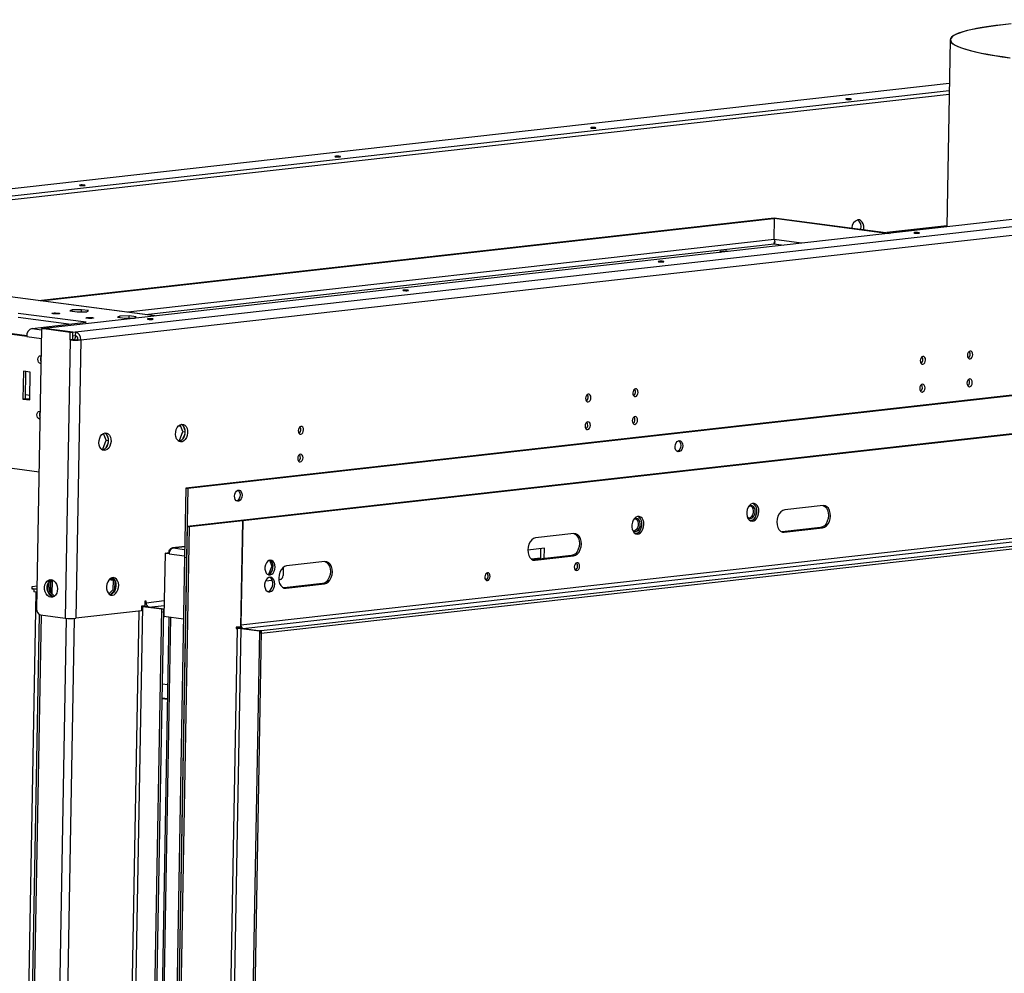
# Model space of a CAD drawing. Units: millimetres. Extents: x 2 to 4622, y 5 to 6539.
# Drawn here: x 2370 to 2897, y 1027 to 1538 of the extents above; entities that cross this region are included whole.
import ezdxf

# ---------------------------------------------------------------- set-up
doc = ezdxf.new("R2010")
doc.units = ezdxf.units.MM
doc.header["$LTSCALE"] = 22

msp = doc.modelspace()

# ---------------------------------------------------------------- linework, layer by layer
at = {"color": 7, "linetype": 'Continuous', "lineweight": 25}
for p, q in [((3852.975, 1538.251), (2383.331, 1372.914)), ((2399.946, 1371.04), (3866.992, 1536.084)), ((2402.793, 1366.686), (3869.838, 1531.73)), ((2868.319, 1527.464), (2866.535, 1427.275)), ((2867.904, 1504.14), (2152.013, 1423.602)), ((2167.589, 1421.547), (2867.836, 1500.326)), ((2175.694, 1420.478), (2867.801, 1498.341)), ((3929.181, 1452.696), (2459.058, 1287.305)), ((3930.275, 1452.552), (2460.152, 1287.161)), ((2380.273, 1387.832), (2774.231, 1432.153)), ((2381.367, 1387.688), (2775.325, 1432.008)), ((2774.169, 1420.471), (2774.372, 1431.883)), ((2774.231, 1432.153), (2775.325, 1432.008)), ((2774.372, 1431.883), (2775.398, 1431.999)), ((2774.372, 1431.883), (2835.65, 1423.801)), ((2775.325, 1431.99), (2775.325, 1432.008)), ((2775.398, 1431.999), (2836.676, 1423.916)), ((3901.185, 1428.857), (2488.513, 1269.93)), ((3902.279, 1428.713), (2489.607, 1269.785)), ((2866.545, 1427.819), (2834.456, 1424.209)), ((2442.719, 1379.595), (2235.59, 1406.916)), ((2398.203, 1382.812), (2397.007, 1382.209)), ((2397.007, 1382.209), (2400.839, 1381.704)), ((2398.189, 1382.053), (2398.203, 1382.812)), ((2403.231, 1382.909), (2398.203, 1382.812)), ((2400.839, 1381.704), (2405.867, 1381.801)), ((2403.21, 1381.75), (2403.231, 1382.909)), ((2407.063, 1382.404), (2403.231, 1382.909)), ((2405.867, 1381.801), (2407.063, 1382.404)), ((2369.298, 1378.96), (2397.66, 1375.219)), ((2405.8, 1376.135), (2369.334, 1380.945)), ((2376.733, 1372.865), (2405.8, 1376.135)), ((2423.729, 1379.445), (2422.533, 1378.842)), ((2422.533, 1378.842), (2426.365, 1378.337)), ((2423.716, 1378.686), (2423.729, 1379.445)), ((2428.757, 1379.542), (2423.729, 1379.445)), ((2426.365, 1378.337), (2431.393, 1378.434)), ((2428.737, 1378.383), (2428.757, 1379.542)), ((2432.589, 1379.037), (2428.757, 1379.542)), ((2431.393, 1378.434), (2432.589, 1379.037)), ((2373.926, 1368.587), (2337.46, 1373.397)), ((2373.942, 1368.92), (2338.828, 1373.551)), ((2381.895, 1372.752), (2379.222, 1222.654)), ((2381.895, 1372.752), (2383.262, 1372.906)), ((2397.21, 1370.732), (2381.895, 1372.752)), ((2398.578, 1370.886), (2383.262, 1372.906)), ((2398.647, 1370.894), (2383.331, 1372.914)), ((2383.331, 1372.897), (2383.331, 1372.914)), ((2397.21, 1370.732), (2398.578, 1370.886)), ((2398.508, 1366.917), (2398.578, 1370.886)), ((2398.611, 1368.909), (2398.647, 1370.894)), ((2398.647, 1370.894), (2399.946, 1371.04)), ((2399.946, 1371.04), (2399.911, 1369.055)), ((3901.283, 1372.762), (2488.61, 1213.835)), ((2489.678, 1212.202), (3902.351, 1371.129)), ((2397.14, 1366.763), (2394.485, 1217.657)), ((2397.14, 1366.763), (2397.21, 1370.732)), ((2398.508, 1366.917), (2397.14, 1366.763)), ((2398.611, 1368.909), (2398.543, 1368.918)), ((2398.611, 1368.909), (2399.911, 1369.055)), ((2402.793, 1366.686), (2400.138, 1217.58)), ((2401.334, 1366.878), (2402.793, 1366.686)), ((3912.17, 1368.342), (2499.497, 1209.415)), ((3912.197, 1369.831), (2499.524, 1210.903)), ((2372.132, 1349.925), (2371.867, 1335.039)), ((2375.779, 1349.444), (2372.132, 1349.925)), ((2373.235, 1335.193), (2373.494, 1349.745)), ((2375.514, 1334.558), (2375.779, 1349.444)), ((2083.597, 1335.263), (2380.53, 1296.097)), ((2373.235, 1335.193), (2371.867, 1335.039)), ((2371.867, 1335.039), (2375.514, 1334.558)), ((2375.519, 1334.891), (2373.235, 1335.193)), ((2381.085, 1327.268), (2380.756, 1327.312)), ((2455.236, 1320.648), (2456.374, 1320.498)), ((2457.527, 1317.599), (2456.071, 1321.258)), ((2457.682, 1320.683), (2458.573, 1318.444)), ((2414.614, 1308.265), (2416.491, 1312.982)), ((2416.491, 1312.982), (2415.035, 1316.642)), ((2416.491, 1312.982), (2417.606, 1312.835)), ((2416.646, 1316.066), (2417.537, 1313.827)), ((2454.862, 1312.793), (2455.65, 1312.882)), ((2455.65, 1312.882), (2457.527, 1317.599)), ((2455.65, 1312.882), (2456.528, 1312.766)), ((2457.527, 1317.599), (2458.642, 1317.452)), ((2458.535, 1316.272), (2457.56, 1313.823)), ((2413.826, 1308.176), (2414.614, 1308.265)), ((2415.209, 1307.975), (2414.211, 1307.863)), ((2414.614, 1308.265), (2415.491, 1308.149)), ((2417.499, 1311.656), (2416.524, 1309.207)), ((2456.245, 1312.592), (2455.247, 1312.48)), ((2459.058, 1287.305), (2458.399, 1250.298)), ((2459.058, 1287.305), (2460.152, 1287.161)), ((2460.152, 1287.161), (2459.493, 1250.153)), ((2800.32, 1277.945), (2779.802, 1275.636)), ((2459.787, 1266.693), (2446.932, 544.734)), ((2460.881, 1266.549), (2448.026, 544.59)), ((2488.513, 1269.925), (2459.787, 1266.693)), ((2459.787, 1266.693), (2460.881, 1266.549)), ((2489.607, 1269.78), (2460.881, 1266.549)), ((2488.513, 1269.93), (2489.607, 1269.785)), ((2488.513, 1269.93), (2488.513, 1269.925)), ((2488.513, 1269.925), (2489.607, 1269.78)), ((2488.597, 1213.091), (2489.607, 1269.78)), ((2489.607, 1269.785), (2488.61, 1213.835)), ((2799.014, 1266.18), (2778.496, 1263.872)), ((2779.59, 1263.728), (2800.108, 1266.036)), ((2800.108, 1266.036), (2799.014, 1266.18)), ((2666.952, 1262.941), (2646.434, 1260.632)), ((2778.496, 1263.872), (2778.372, 1263.861)), ((2779.59, 1263.728), (2778.496, 1263.872)), ((2458.502, 1256.092), (2451.907, 1255.35)), ((2651.111, 1255.082), (2642.223, 1254.082)), ((2649.181, 1249.324), (2649.28, 1254.876)), ((2651.012, 1249.53), (2651.111, 1255.082)), ((2458.399, 1250.298), (2446.294, 570.525)), ((2459.493, 1250.153), (2447.388, 570.38)), ((2448.003, 1252.426), (2447.402, 1218.685)), ((2448.003, 1252.426), (2449.029, 1252.542)), ((2450.191, 1252.138), (2448.003, 1252.426)), ((2450.202, 1252.387), (2449.029, 1252.542)), ((2449.097, 1252.549), (2450.055, 1252.657)), ((2450.191, 1252.405), (2449.097, 1252.549)), ((2449.097, 1252.549), (2449.097, 1252.533)), ((2450.055, 1252.657), (2450.228, 1252.634)), ((2450.191, 1252.405), (2450.204, 1252.407)), ((2450.191, 1252.405), (2450.191, 1252.388)), ((2458.399, 1250.298), (2459.493, 1250.153)), ((2644.064, 1249.383), (2649.192, 1249.96)), ((2665.646, 1251.176), (2645.128, 1248.868)), ((2646.222, 1248.724), (2666.74, 1251.032)), ((2666.74, 1251.032), (2665.646, 1251.176)), ((2505.218, 1245.494), (2503.441, 1241.029)), ((2503.954, 1248.671), (2505.218, 1245.494)), ((2505.819, 1245.415), (2505.218, 1245.494)), ((2511.249, 1244.817), (2511.172, 1240.499)), ((2533.585, 1247.936), (2513.066, 1245.628)), ((2645.128, 1248.868), (2645.004, 1248.857)), ((2646.222, 1248.724), (2645.128, 1248.868)), ((2421.094, 1237.957), (2419.374, 1239.223)), ((2620.012, 1241.68), (2620.508, 1241.735)), ((2376.747, 1233.147), (2376.773, 1234.636)), ((2376.773, 1234.636), (2379.441, 1234.936)), ((2385.342, 1236.532), (2385.257, 1231.715)), ((2386.373, 1236.929), (2385.501, 1236.831)), ((2387.47, 1238.183), (2385.581, 1236.965)), ((2386.28, 1231.716), (2386.373, 1236.929)), ((2386.352, 1235.713), (2386.656, 1235.748)), ((2386.373, 1236.929), (2387.979, 1237.964)), ((2386.681, 1237.128), (2386.58, 1231.437)), ((2420.133, 1237.852), (2417.954, 1238.14)), ((2419.967, 1238.125), (2418.15, 1238.365)), ((2418.844, 1238.951), (2420.136, 1238.001)), ((2420.136, 1238.001), (2420.043, 1232.787)), ((2420.136, 1238.001), (2421.139, 1237.868)), ((2421.137, 1232.642), (2421.227, 1237.68)), ((2505.391, 1237.868), (2501.718, 1237.455)), ((2509.769, 1238.36), (2508.893, 1238.262)), ((2511.76, 1233.864), (2511.636, 1233.853)), ((2532.279, 1236.172), (2511.76, 1233.864)), ((2512.854, 1233.72), (2511.76, 1233.864)), ((2512.854, 1233.72), (2533.373, 1236.028)), ((2533.373, 1236.028), (2532.279, 1236.172)), ((2377.773, 1233.263), (2376.747, 1233.147)), ((2377.773, 1233.263), (2376.751, 1233.397)), ((2379.407, 1233.047), (2377.408, 1233.311)), ((2377.773, 1233.263), (2377.746, 1231.774)), ((2379.38, 1231.558), (2377.746, 1231.774)), ((2386.28, 1231.716), (2385.301, 1231.605)), ((2385.336, 1231.524), (2387.994, 1229.051)), ((2388.765, 1229.404), (2386.28, 1231.716)), ((2386.591, 1232.099), (2386.288, 1232.139)), ((2420.043, 1232.787), (2417.832, 1230.716)), ((2418.52, 1230.192), (2421.137, 1232.642)), ((2420.043, 1232.787), (2421.137, 1232.642)), ((2425.308, 621.401), (2436.034, 1223.778)), ((2435.405, 1224.024), (2435.361, 1221.543)), ((2437.115, 1224.216), (2435.405, 1224.024)), ((2435.748, 1224.004), (2435.749, 1224.062)), ((2436.034, 1223.778), (2437.06, 1223.893)), ((2446.245, 1222.431), (2436.034, 1223.778)), ((2436.641, 1224.163), (2436.724, 1223.932)), ((2447.271, 1222.546), (2437.06, 1223.893)), ((2437.159, 1226.697), (2437.115, 1224.216)), ((2437.843, 1226.774), (2437.159, 1226.697)), ((2437.825, 1225.782), (2437.843, 1226.774)), ((2447.271, 1222.546), (2439.248, 1223.604)), ((2381.601, 1219.357), (2370.947, 621.057)), ((2381.357, 1219.389), (2394.485, 1217.657)), ((2435.361, 1221.543), (2400.138, 1217.58)), ((2435.519, 620.054), (2446.245, 1222.431)), ((2436.545, 620.169), (2447.271, 1222.546)), ((2450.001, 1218.342), (2439.309, 617.875)), ((2447.271, 1222.546), (2446.245, 1222.431)), ((2447.21, 1219.153), (2447.41, 1219.127)), ((2447.21, 1219.151), (2447.41, 1219.125)), ((2447.236, 1220.561), (2447.271, 1222.546)), ((2447.436, 1220.584), (2447.236, 1220.561)), ((2447.471, 1222.569), (2447.271, 1222.546)), ((2447.402, 1218.685), (2457.811, 1217.312)), ((2486.032, 1212.802), (2486.019, 1212.058)), ((2488.597, 1213.091), (2486.032, 1212.802)), ((2486.247, 1212.32), (2486.256, 1212.827)), ((2486.532, 1212.115), (2475.722, 605.025)), ((2477.842, 604.996), (2488.652, 1212.087)), ((2486.019, 1212.058), (2486.532, 1212.115)), ((2498.498, 1210.788), (2487.688, 603.697)), ((2488.652, 1212.087), (2489.678, 1212.202)), ((2488.652, 1212.087), (2498.498, 1210.788)), ((2499.524, 1210.903), (2488.714, 603.813)), ((2489.678, 1212.202), (2499.524, 1210.903)), ((2499.524, 1210.903), (2498.498, 1210.788)), ((2499.497, 1209.415), (2499.524, 1210.903)), ((2446.557, 1182.448), (2449.356, 1182.079)), ((2449.214, 1174.14), (2446.416, 1174.509)), ((2449.219, 1174.39), (2446.42, 1174.759))]:
    msp.add_line(p, q, dxfattribs=at)
at = {"color": 8, "linetype": 'Continuous', "lineweight": 25}
for p, q in [((2867.903, 1504.076), (2152.273, 1423.567)), ((2866.544, 1427.771), (2834.651, 1424.183)), ((2774.169, 1420.489), (2427.969, 1381.541)), ((2788.846, 1418.535), (2774.169, 1420.471)), ((2437.532, 1380.279), (2774.151, 1418.149)), ((2774.151, 1418.149), (2779.338, 1417.465)), ((2442.49, 1379.57), (2235.362, 1406.89)), ((2376.733, 1372.865), (2381.884, 1372.185)), ((2373.926, 1368.587), (2381.802, 1367.549)), ((2375.557, 1337.007), (2373.272, 1337.309)), ((2762.582, 1270.179), (2761.163, 1270.02)), ((2701.028, 1263.254), (2699.609, 1263.095)), ((2452.296, 1255.346), (2458.501, 1256.044)), ((2452.296, 1255.346), (2458.474, 1254.531)), ((2450.191, 1252.138), (2458.412, 1251.053)), ((2386.327, 1234.314), (2386.632, 1234.348)), ((2387.517, 1230.565), (2387.645, 1237.749)), ((2378.768, 1231.639), (2371.439, 820.058)), ((2377.408, 1233.311), (2379.416, 1233.537)), ((2437.825, 1225.782), (2437.144, 1225.871)), ((2447.548, 1226.875), (2437.825, 1225.782)), ((2439.248, 1223.604), (2447.506, 1224.533)), ((2373.554, 819.798), (2380.674, 1219.629)), ((2433.871, 1221.375), (2423.222, 623.325)), ((2450.952, 1218.217), (2440.257, 617.591)), ((2395.093, 1217.589), (2384.444, 619.503)), ((2399.333, 1217.514), (2388.683, 619.439)), ((2486.532, 1212.115), (2486.021, 1212.183))]:
    msp.add_line(p, q, dxfattribs=at)
at = {"color": 7, "linetype": 'Continuous', "lineweight": 25, "flags": 128}
for points in [[(2901.099, 1535.976), (2896.832, 1535.543), (2892.816, 1535.076), (2889.066, 1534.576), (2885.595, 1534.045), (2882.415, 1533.486), (2879.536, 1532.899), (2876.968, 1532.288), (2874.721, 1531.654), (2872.802, 1530.999), (2871.218, 1530.325), (2869.974, 1529.636), (2869.075, 1528.932), (2868.523, 1528.218), (2868.32, 1527.494), (2868.468, 1526.765), (2868.965, 1526.031), (2869.811, 1525.296), (2871.001, 1524.563), (2872.532, 1523.833), (2874.399, 1523.109), (2876.595, 1522.395), (2879.113, 1521.691), (2881.944, 1521.001), (2885.078, 1520.327), (2888.504, 1519.672), (2892.211, 1519.037), (2896.186, 1518.425), (2900.415, 1517.838)], [(2898.108, 1535.627), (2894.002, 1535.165), (2890.162, 1534.67), (2886.603, 1534.143), (2883.336, 1533.586), (2880.373, 1533.001), (2877.725, 1532.391), (2875.4, 1531.757), (2873.408, 1531.101), (2871.754, 1530.427), (2870.445, 1529.735), (2869.486, 1529.029), (2868.879, 1528.312), (2868.627, 1527.585), (2868.731, 1526.851), (2869.19, 1526.113), (2870.003, 1525.373), (2871.166, 1524.635), (2872.677, 1523.9), (2874.529, 1523.171), (2876.716, 1522.451), (2879.231, 1521.742), (2882.064, 1521.047), (2885.205, 1520.368), (2888.644, 1519.708), (2892.369, 1519.068), (2896.365, 1518.452), (2900.62, 1517.861)], [(2812.998, 1495.582), (2813.495, 1495.536), (2814.072, 1495.514), (2814.642, 1495.52), (2815.118, 1495.553), (2815.427, 1495.609), (2815.523, 1495.677), (2815.39, 1495.749), (2815.05, 1495.813), (2814.553, 1495.86), (2813.976, 1495.881), (2813.406, 1495.875), (2812.93, 1495.842), (2812.621, 1495.787), (2812.525, 1495.718), (2812.657, 1495.646), (2812.998, 1495.582)], [(2676.211, 1480.193), (2676.707, 1480.147), (2677.285, 1480.125), (2677.855, 1480.131), (2678.33, 1480.165), (2678.64, 1480.22), (2678.735, 1480.288), (2678.603, 1480.36), (2678.262, 1480.424), (2677.766, 1480.471), (2677.188, 1480.493), (2676.618, 1480.486), (2676.142, 1480.453), (2675.833, 1480.398), (2675.737, 1480.329), (2675.87, 1480.257), (2676.211, 1480.193)], [(2539.423, 1464.805), (2539.92, 1464.758), (2540.497, 1464.737), (2541.067, 1464.743), (2541.543, 1464.776), (2541.852, 1464.831), (2541.948, 1464.9), (2541.815, 1464.972), (2541.475, 1465.036), (2540.978, 1465.082), (2540.401, 1465.104), (2539.831, 1465.098), (2539.355, 1465.064), (2539.046, 1465.009), (2538.95, 1464.941), (2539.083, 1464.869), (2539.423, 1464.805)], [(2402.636, 1449.416), (2403.132, 1449.37), (2403.71, 1449.348), (2404.28, 1449.354), (2404.756, 1449.387), (2405.065, 1449.442), (2405.161, 1449.511), (2405.028, 1449.583), (2404.687, 1449.647), (2404.191, 1449.693), (2403.613, 1449.715), (2403.043, 1449.709), (2402.568, 1449.676), (2402.258, 1449.621), (2402.163, 1449.552), (2402.295, 1449.48), (2402.636, 1449.416)], [(2822.068, 1425.843), (2822.123, 1426.373), (2822.085, 1427.646), (2821.81, 1428.823), (2821.319, 1429.814), (2820.647, 1430.547), (2819.845, 1430.967), (2818.971, 1431.043)], [(2851.439, 1424.151), (2850.942, 1424.197), (2850.365, 1424.219), (2849.795, 1424.213), (2849.319, 1424.18), (2849.01, 1424.124), (2848.914, 1424.056), (2849.046, 1423.984), (2849.387, 1423.92), (2849.884, 1423.873), (2850.461, 1423.852), (2851.031, 1423.858), (2851.507, 1423.891), (2851.816, 1423.946), (2851.912, 1424.015), (2851.779, 1424.087), (2851.439, 1424.151)], [(2745.995, 1414.091), (2745.356, 1413.985), (2745.063, 1413.854), (2745.147, 1413.713), (2745.337, 1413.64)], [(2714.651, 1408.762), (2714.155, 1408.808), (2713.577, 1408.83), (2713.007, 1408.824), (2712.531, 1408.791), (2712.222, 1408.736), (2712.126, 1408.667), (2712.259, 1408.595), (2712.599, 1408.531), (2713.096, 1408.485), (2713.673, 1408.463), (2714.243, 1408.469), (2714.719, 1408.502), (2715.029, 1408.557), (2715.124, 1408.626), (2714.992, 1408.698), (2714.651, 1408.762)], [(2577.864, 1393.373), (2577.367, 1393.42), (2576.79, 1393.441), (2576.22, 1393.435), (2575.744, 1393.402), (2575.435, 1393.347), (2575.339, 1393.278), (2575.471, 1393.206), (2575.812, 1393.142), (2576.309, 1393.096), (2576.886, 1393.074), (2577.456, 1393.08), (2577.932, 1393.114), (2578.241, 1393.169), (2578.337, 1393.237), (2578.204, 1393.309), (2577.864, 1393.373)], [(2387.98, 1380.725), (2387.503, 1380.815), (2387.317, 1380.915), (2387.451, 1381.012), (2387.884, 1381.089), (2388.551, 1381.135), (2389.349, 1381.144), (2390.157, 1381.113), (2390.852, 1381.048), (2391.329, 1380.959), (2391.515, 1380.858), (2391.381, 1380.762), (2390.948, 1380.685), (2390.281, 1380.638), (2389.483, 1380.63), (2388.675, 1380.66), (2387.98, 1380.725)], [(2406.213, 1378.32), (2405.736, 1378.41), (2405.551, 1378.51), (2405.685, 1378.607), (2406.118, 1378.684), (2406.784, 1378.73), (2407.582, 1378.739), (2408.39, 1378.708), (2409.086, 1378.643), (2409.562, 1378.554), (2409.748, 1378.453), (2409.614, 1378.357), (2409.181, 1378.28), (2408.515, 1378.233), (2407.717, 1378.225), (2406.908, 1378.255), (2406.213, 1378.32)], [(2441.076, 1377.984), (2440.58, 1378.031), (2440.002, 1378.053), (2439.432, 1378.047), (2438.956, 1378.013), (2438.647, 1377.958), (2438.551, 1377.889), (2438.684, 1377.818), (2439.024, 1377.754), (2439.521, 1377.707), (2440.099, 1377.685), (2440.669, 1377.692), (2441.144, 1377.725), (2441.454, 1377.78), (2441.549, 1377.849), (2441.417, 1377.92), (2441.076, 1377.984)], [(2879.044, 1356.533), (2879.596, 1356.753), (2880.07, 1357.257), (2880.394, 1357.968), (2880.517, 1358.778), (2880.422, 1359.563), (2880.123, 1360.204), (2879.665, 1360.604), (2879.118, 1360.701), (2878.566, 1360.48), (2878.092, 1359.976), (2877.768, 1359.265), (2877.645, 1358.455), (2877.74, 1357.67), (2878.039, 1357.029), (2878.497, 1356.629), (2879.044, 1356.533)], [(2381.562, 1354.073), (2381.344, 1354.081), (2380.761, 1354.317), (2380.272, 1354.834), (2379.952, 1355.554), (2379.849, 1356.367), (2379.98, 1357.149), (2380.324, 1357.781), (2380.829, 1358.168), (2381.418, 1358.249), (2381.635, 1358.199)], [(2853.738, 1353.686), (2854.291, 1353.906), (2854.765, 1354.41), (2855.088, 1355.121), (2855.212, 1355.931), (2855.117, 1356.716), (2854.817, 1357.358), (2854.359, 1357.757), (2853.813, 1357.854), (2853.26, 1357.633), (2852.786, 1357.129), (2852.463, 1356.418), (2852.339, 1355.608), (2852.434, 1354.823), (2852.734, 1354.182), (2853.191, 1353.782), (2853.738, 1353.686)], [(2878.779, 1341.647), (2879.331, 1341.867), (2879.805, 1342.371), (2880.129, 1343.083), (2880.252, 1343.892), (2880.157, 1344.678), (2879.858, 1345.319), (2879.4, 1345.718), (2878.853, 1345.815), (2878.301, 1345.594), (2877.827, 1345.09), (2877.503, 1344.379), (2877.38, 1343.569), (2877.475, 1342.784), (2877.774, 1342.143), (2878.232, 1341.744), (2878.779, 1341.647)], [(2699.852, 1336.373), (2700.405, 1336.594), (2700.879, 1337.098), (2701.202, 1337.809), (2701.326, 1338.619), (2701.231, 1339.404), (2700.931, 1340.045), (2700.473, 1340.445), (2699.927, 1340.541), (2699.374, 1340.321), (2698.9, 1339.817), (2698.577, 1339.106), (2698.453, 1338.296), (2698.548, 1337.511), (2698.848, 1336.869), (2699.306, 1336.47), (2699.852, 1336.373)], [(2853.473, 1338.8), (2854.026, 1339.02), (2854.5, 1339.525), (2854.823, 1340.236), (2854.947, 1341.045), (2854.851, 1341.831), (2854.552, 1342.472), (2854.094, 1342.871), (2853.547, 1342.968), (2852.995, 1342.747), (2852.521, 1342.243), (2852.198, 1341.532), (2852.074, 1340.722), (2852.169, 1339.937), (2852.469, 1339.296), (2852.926, 1338.897), (2853.473, 1338.8)], [(2674.547, 1333.526), (2675.099, 1333.747), (2675.573, 1334.251), (2675.897, 1334.962), (2676.02, 1335.772), (2675.925, 1336.557), (2675.626, 1337.198), (2675.168, 1337.598), (2674.621, 1337.694), (2674.068, 1337.474), (2673.594, 1336.97), (2673.271, 1336.259), (2673.148, 1335.449), (2673.243, 1334.664), (2673.542, 1334.023), (2674, 1333.623), (2674.547, 1333.526)], [(2381.032, 1324.302), (2380.814, 1324.309), (2380.231, 1324.545), (2379.742, 1325.063), (2379.422, 1325.783), (2379.319, 1326.595), (2379.45, 1327.378), (2379.794, 1328.01), (2380.299, 1328.396), (2380.888, 1328.477), (2381.105, 1328.428)], [(2699.587, 1321.488), (2700.14, 1321.708), (2700.614, 1322.212), (2700.937, 1322.923), (2701.061, 1323.733), (2700.966, 1324.518), (2700.666, 1325.159), (2700.208, 1325.559), (2699.662, 1325.656), (2699.109, 1325.435), (2698.635, 1324.931), (2698.312, 1324.22), (2698.188, 1323.41), (2698.283, 1322.625), (2698.583, 1321.984), (2699.041, 1321.584), (2699.587, 1321.488)], [(2456.935, 1321.524), (2457.809, 1321.448), (2458.611, 1321.027), (2459.283, 1320.295), (2459.774, 1319.303), (2460.049, 1318.127), (2460.087, 1316.853), (2459.884, 1315.576), (2459.457, 1314.39), (2458.836, 1313.384), (2458.069, 1312.632), (2457.211, 1312.19), (2456.326, 1312.09), (2455.48, 1312.341), (2454.736, 1312.923), (2454.149, 1313.793), (2453.762, 1314.887), (2453.605, 1316.124), (2453.688, 1317.411), (2454.006, 1318.654), (2454.534, 1319.76), (2455.235, 1320.648), (2456.056, 1321.25), (2456.935, 1321.524)], [(2456.727, 1321.491), (2457.152, 1321.22), (2457.824, 1320.487), (2458.316, 1319.496), (2458.591, 1318.319), (2458.628, 1317.045), (2458.426, 1315.768), (2457.998, 1314.583), (2457.378, 1313.576), (2456.61, 1312.824), (2455.752, 1312.382), (2455.517, 1312.322)], [(2520.661, 1316.214), (2521.213, 1316.435), (2521.687, 1316.939), (2522.011, 1317.65), (2522.134, 1318.46), (2522.039, 1319.245), (2521.74, 1319.886), (2521.282, 1320.285), (2520.735, 1320.382), (2520.183, 1320.162), (2519.709, 1319.657), (2519.385, 1318.946), (2519.262, 1318.136), (2519.357, 1317.351), (2519.656, 1316.71), (2520.114, 1316.311), (2520.661, 1316.214)], [(2674.282, 1318.641), (2674.834, 1318.861), (2675.308, 1319.365), (2675.631, 1320.076), (2675.755, 1320.886), (2675.66, 1321.671), (2675.361, 1322.312), (2674.903, 1322.712), (2674.356, 1322.809), (2673.803, 1322.588), (2673.329, 1322.084), (2673.006, 1321.373), (2672.882, 1320.563), (2672.978, 1319.778), (2673.277, 1319.137), (2673.735, 1318.737), (2674.282, 1318.641)], [(2415.899, 1316.907), (2416.772, 1316.831), (2417.575, 1316.411), (2418.247, 1315.678), (2418.738, 1314.687), (2419.013, 1313.51), (2419.051, 1312.236), (2418.848, 1310.959), (2418.421, 1309.774), (2417.8, 1308.767), (2417.032, 1308.015), (2416.174, 1307.573), (2415.29, 1307.474), (2414.444, 1307.724), (2413.7, 1308.306), (2413.113, 1309.176), (2412.726, 1310.27), (2412.568, 1311.507), (2412.651, 1312.795), (2412.969, 1314.038), (2413.498, 1315.144), (2414.199, 1316.031), (2415.019, 1316.634), (2415.899, 1316.907)], [(2415.69, 1316.874), (2416.116, 1316.603), (2416.788, 1315.87), (2417.28, 1314.879), (2417.554, 1313.703), (2417.592, 1312.429), (2417.389, 1311.152), (2416.962, 1309.966), (2416.342, 1308.96), (2415.574, 1308.208), (2414.716, 1307.766), (2414.481, 1307.705)], [(2721.121, 1309.588), (2721.263, 1310.62), (2721.635, 1311.555), (2722.193, 1312.281), (2722.869, 1312.71), (2723.581, 1312.79), (2724.245, 1312.512), (2724.779, 1311.909), (2725.119, 1311.054), (2725.225, 1310.049), (2725.083, 1309.017), (2724.711, 1308.082), (2724.153, 1307.356), (2723.477, 1306.927), (2722.764, 1306.846), (2722.101, 1307.125), (2721.567, 1307.728), (2721.227, 1308.583), (2721.121, 1309.588)], [(2723.004, 1312.753), (2723.151, 1312.656), (2723.685, 1312.053), (2724.025, 1311.198), (2724.131, 1310.194), (2723.989, 1309.161), (2723.617, 1308.226), (2723.059, 1307.5), (2722.383, 1307.071), (2722.248, 1307.028)], [(2520.396, 1301.328), (2520.948, 1301.549), (2521.422, 1302.053), (2521.746, 1302.764), (2521.869, 1303.574), (2521.774, 1304.359), (2521.475, 1305), (2521.017, 1305.399), (2520.47, 1305.496), (2519.917, 1305.276), (2519.443, 1304.772), (2519.12, 1304.061), (2518.997, 1303.251), (2519.092, 1302.465), (2519.391, 1301.824), (2519.849, 1301.425), (2520.396, 1301.328)], [(2485.163, 1283.042), (2485.305, 1284.074), (2485.677, 1285.01), (2486.235, 1285.736), (2486.91, 1286.165), (2487.623, 1286.245), (2488.286, 1285.967), (2488.82, 1285.363), (2489.161, 1284.508), (2489.266, 1283.504), (2489.125, 1282.472), (2488.752, 1281.536), (2488.195, 1280.81), (2487.519, 1280.381), (2486.806, 1280.301), (2486.143, 1280.579), (2485.609, 1281.182), (2485.268, 1282.038), (2485.163, 1283.042)], [(2487.045, 1286.208), (2487.192, 1286.111), (2487.726, 1285.508), (2488.067, 1284.652), (2488.172, 1283.648), (2488.031, 1282.616), (2487.658, 1281.68), (2487.101, 1280.954), (2486.425, 1280.525), (2486.29, 1280.483)], [(2765.964, 1274.749), (2765.866, 1276.008), (2765.535, 1277.145), (2764.994, 1278.078), (2764.285, 1278.737), (2763.459, 1279.073), (2762.578, 1279.062), (2761.707, 1278.703), (2760.911, 1278.024), (2760.248, 1277.075), (2759.769, 1275.927), (2759.509, 1274.664), (2759.486, 1273.38), (2759.702, 1272.171), (2760.143, 1271.125), (2760.773, 1270.322), (2761.549, 1269.82), (2762.41, 1269.656), (2763.294, 1269.843), (2764.136, 1270.367), (2764.872, 1271.188), (2765.448, 1272.247), (2765.821, 1273.464), (2765.964, 1274.749)], [(2759.704, 1272.166), (2759.818, 1271.978), (2760.428, 1271.345), (2761.167, 1271.058), (2761.955, 1271.146), (2762.706, 1271.602), (2763.341, 1272.374), (2763.789, 1273.38), (2764.002, 1274.51), (2763.957, 1275.642), (2763.659, 1276.653), (2763.141, 1277.435), (2762.457, 1277.901), (2761.683, 1278.001), (2761.683, 1278.001)], [(2761.683, 1278.001), (2760.903, 1277.726), (2760.382, 1277.307)], [(2761.52, 1277.975), (2761.721, 1277.855), (2762.331, 1277.223), (2762.745, 1276.314), (2762.918, 1275.228), (2762.833, 1274.081), (2762.498, 1272.998), (2761.949, 1272.097), (2761.246, 1271.475), (2760.629, 1271.226)], [(2761.557, 1269.817), (2761.759, 1269.85), (2762.63, 1270.209), (2763.426, 1270.888), (2764.089, 1271.837), (2764.568, 1272.985), (2764.829, 1274.248), (2764.851, 1275.532), (2764.635, 1276.741), (2764.195, 1277.786), (2763.564, 1278.59), (2762.789, 1279.092), (2762.78, 1279.095)], [(2800.444, 1277.956), (2801.264, 1277.522), (2802.097, 1276.671), (2802.727, 1275.512), (2803.111, 1274.122), (2803.224, 1272.596), (2803.056, 1271.039), (2802.621, 1269.557), (2801.947, 1268.251), (2801.08, 1267.209), (2800.08, 1266.503), (2799.014, 1266.18)], [(2800.108, 1266.036), (2801.174, 1266.358), (2802.174, 1267.065), (2803.041, 1268.106), (2803.715, 1269.413), (2804.15, 1270.895), (2804.318, 1272.452), (2804.205, 1273.977), (2803.821, 1275.367), (2803.191, 1276.527), (2802.358, 1277.378), (2801.379, 1277.861), (2800.32, 1277.945)], [(2704.41, 1267.824), (2704.312, 1269.083), (2703.981, 1270.22), (2703.44, 1271.153), (2702.73, 1271.812), (2701.904, 1272.148), (2701.023, 1272.137), (2700.152, 1271.778), (2699.356, 1271.099), (2698.694, 1270.15), (2698.215, 1269.002), (2697.954, 1267.739), (2697.931, 1266.455), (2698.148, 1265.246), (2698.588, 1264.201), (2699.219, 1263.397), (2699.994, 1262.895), (2700.856, 1262.731), (2701.74, 1262.918), (2702.581, 1263.442), (2703.317, 1264.263), (2703.893, 1265.322), (2704.267, 1266.539), (2704.41, 1267.824)], [(2700.005, 1264.13), (2700.786, 1264.406), (2701.489, 1265.028), (2702.037, 1265.929), (2702.373, 1267.012), (2702.458, 1268.158), (2702.284, 1269.245), (2701.87, 1270.154), (2701.261, 1270.786), (2700.522, 1271.074), (2699.734, 1270.985), (2698.982, 1270.53), (2698.828, 1270.382)], [(2699.965, 1271.05), (2700.167, 1270.93), (2700.776, 1270.298), (2701.19, 1269.389), (2701.364, 1268.303), (2701.279, 1267.156), (2700.943, 1266.073), (2700.395, 1265.172), (2699.692, 1264.55), (2699.075, 1264.301)], [(2700.002, 1262.892), (2700.205, 1262.925), (2701.076, 1263.284), (2701.872, 1263.963), (2702.534, 1264.912), (2703.013, 1266.06), (2703.274, 1267.323), (2703.297, 1268.607), (2703.08, 1269.816), (2702.64, 1270.862), (2702.009, 1271.665), (2701.234, 1272.167), (2701.226, 1272.171)], [(2779.802, 1275.636), (2778.736, 1275.314), (2777.736, 1274.608), (2776.869, 1273.566), (2776.195, 1272.259), (2775.76, 1270.777), (2775.592, 1269.22), (2775.705, 1267.695), (2776.089, 1266.305), (2776.719, 1265.145), (2777.552, 1264.295), (2778.531, 1263.811), (2779.59, 1263.728)], [(2646.434, 1260.632), (2645.369, 1260.31), (2644.368, 1259.604), (2643.501, 1258.562), (2642.827, 1257.255), (2642.392, 1255.773), (2642.225, 1254.216), (2642.337, 1252.691), (2642.721, 1251.301), (2643.352, 1250.141), (2644.185, 1249.29), (2645.164, 1248.807), (2646.222, 1248.724)], [(2667.077, 1262.952), (2667.896, 1262.518), (2668.729, 1261.667), (2669.359, 1260.507), (2669.744, 1259.118), (2669.856, 1257.592), (2669.689, 1256.035), (2669.253, 1254.553), (2668.579, 1253.247), (2667.712, 1252.205), (2666.712, 1251.499), (2665.646, 1251.176)], [(2666.74, 1251.032), (2667.806, 1251.354), (2668.806, 1252.06), (2669.673, 1253.102), (2670.347, 1254.409), (2670.783, 1255.891), (2670.95, 1257.448), (2670.838, 1258.973), (2670.453, 1260.363), (2669.823, 1261.523), (2668.99, 1262.374), (2668.011, 1262.857), (2666.952, 1262.941)], [(2450.055, 1252.657), (2450.107, 1253.232), (2450.241, 1253.774), (2450.453, 1254.263), (2450.733, 1254.678), (2451.071, 1255.004), (2451.454, 1255.23), (2451.868, 1255.345), (2452.296, 1255.346)], [(2506.913, 1245.065), (2506.813, 1246.221), (2506.478, 1247.247), (2505.939, 1248.052), (2505.243, 1248.565), (2504.452, 1248.738), (2503.638, 1248.558), (2502.871, 1248.041), (2502.22, 1247.231), (2501.743, 1246.202), (2501.483, 1245.044), (2501.462, 1243.861), (2501.682, 1242.757), (2502.124, 1241.831), (2502.748, 1241.165), (2503.5, 1240.818), (2504.312, 1240.821), (2505.111, 1241.174), (2505.828, 1241.845), (2506.398, 1242.775), (2506.771, 1243.881), (2506.913, 1245.065)], [(2503.118, 1240.947), (2503.623, 1241.1), (2504.39, 1241.617), (2505.041, 1242.427), (2505.518, 1243.456), (2505.778, 1244.614), (2505.799, 1245.797), (2505.579, 1246.901), (2505.137, 1247.827), (2504.513, 1248.493), (2504.143, 1248.712)], [(2513.066, 1245.628), (2512.001, 1245.306), (2511, 1244.6), (2510.134, 1243.558), (2509.46, 1242.251), (2509.024, 1240.769), (2508.857, 1239.212), (2508.969, 1237.687), (2509.354, 1236.297), (2509.984, 1235.137), (2510.817, 1234.286), (2511.796, 1233.803), (2512.854, 1233.72)], [(2533.709, 1247.948), (2534.528, 1247.514), (2535.361, 1246.663), (2535.991, 1245.503), (2536.376, 1244.114), (2536.488, 1242.588), (2536.321, 1241.031), (2535.885, 1239.549), (2535.211, 1238.243), (2534.345, 1237.201), (2533.344, 1236.495), (2532.279, 1236.172)], [(2533.373, 1236.028), (2534.438, 1236.35), (2535.439, 1237.056), (2536.305, 1238.098), (2536.979, 1239.405), (2537.415, 1240.887), (2537.582, 1242.444), (2537.47, 1243.969), (2537.085, 1245.359), (2536.455, 1246.519), (2535.622, 1247.37), (2534.643, 1247.853), (2533.585, 1247.936)], [(2669.951, 1245.451), (2669.856, 1246.236), (2669.557, 1246.877), (2669.099, 1247.276), (2668.552, 1247.373), (2668, 1247.153), (2667.526, 1246.649), (2667.202, 1245.937), (2667.079, 1245.128), (2667.174, 1244.342), (2667.473, 1243.701), (2667.931, 1243.302), (2668.478, 1243.205), (2669.03, 1243.426), (2669.504, 1243.93), (2669.828, 1244.641), (2669.951, 1245.451)], [(2419.811, 1229.945), (2420.691, 1230.218), (2421.511, 1230.821), (2422.212, 1231.708), (2422.741, 1232.815), (2423.059, 1234.058), (2423.142, 1235.345), (2422.984, 1236.582), (2422.598, 1237.676), (2422.01, 1238.546), (2421.266, 1239.128), (2420.421, 1239.378), (2419.536, 1239.279), (2418.678, 1238.837), (2417.91, 1238.085), (2417.289, 1237.079), (2416.862, 1235.893), (2416.66, 1234.616), (2416.697, 1233.342), (2416.972, 1232.166), (2417.463, 1231.174), (2418.135, 1230.441), (2418.938, 1230.021), (2419.811, 1229.945)], [(2419.77, 1239.339), (2420.196, 1239.069), (2420.868, 1238.336), (2421.359, 1237.344), (2421.634, 1236.168), (2421.672, 1234.894), (2421.469, 1233.617), (2421.042, 1232.431), (2420.421, 1231.425), (2419.654, 1230.673), (2418.796, 1230.231), (2418.561, 1230.17)], [(2506.751, 1235.955), (2506.65, 1237.111), (2506.316, 1238.137), (2505.776, 1238.942), (2505.081, 1239.454), (2504.29, 1239.628), (2503.475, 1239.448), (2502.709, 1238.931), (2502.058, 1238.121), (2501.581, 1237.092), (2501.321, 1235.934), (2501.3, 1234.751), (2501.52, 1233.647), (2501.962, 1232.721), (2502.586, 1232.055), (2503.338, 1231.708), (2504.149, 1231.711), (2504.949, 1232.064), (2505.666, 1232.735), (2506.236, 1233.665), (2506.609, 1234.771), (2506.751, 1235.955)], [(2502.956, 1231.836), (2503.461, 1231.99), (2504.228, 1232.507), (2504.879, 1233.317), (2505.355, 1234.346), (2505.616, 1235.504), (2505.637, 1236.687), (2505.417, 1237.791), (2504.975, 1238.717), (2504.35, 1239.383), (2503.98, 1239.602)], [(2622.076, 1240.065), (2621.981, 1240.85), (2621.681, 1241.491), (2621.223, 1241.89), (2620.677, 1241.987), (2620.124, 1241.767), (2619.65, 1241.263), (2619.327, 1240.551), (2619.203, 1239.742), (2619.298, 1238.956), (2619.598, 1238.315), (2620.056, 1237.916), (2620.602, 1237.819), (2621.155, 1238.04), (2621.629, 1238.544), (2621.952, 1239.255), (2622.076, 1240.065)], [(2386.826, 1228.863), (2385.894, 1229.161), (2385.038, 1229.787), (2384.32, 1230.694), (2383.795, 1231.814), (2383.501, 1233.065), (2383.459, 1234.355), (2383.673, 1235.586), (2384.128, 1236.669), (2384.788, 1237.522), (2385.606, 1238.083), (2386.521, 1238.309), (2387.464, 1238.185), (2388.367, 1237.719), (2389.161, 1236.945), (2389.788, 1235.922), (2390.202, 1234.725), (2390.371, 1233.443), (2390.284, 1232.171), (2389.947, 1231.003), (2389.384, 1230.026), (2388.638, 1229.312), (2387.763, 1228.915), (2386.826, 1228.863)], [(2388.114, 1229.029), (2387.262, 1229.315), (2386.406, 1229.941), (2385.688, 1230.847), (2385.163, 1231.968), (2384.868, 1233.219), (2384.827, 1234.508), (2385.041, 1235.74), (2385.496, 1236.823), (2386.156, 1237.676), (2386.974, 1238.237), (2387.073, 1238.279)], [(2487.621, 1212.981), (2487.663, 1212.818), (2487.831, 1212.332)]]:
    msp.add_lwpolyline(points, dxfattribs=at)
at = {"color": 7, "linetype": 'Continuous', "lineweight": 25}
for centre, radius, start, end in [((2820.412, 1426.544), 4.725, 107.74996, 178.29501), ((2816.173, 1427.219), 4.592, 345.06493, 55.66631), ((2748.147, 1390.056), 24.131, 86.23392, 95.11737), ((2378.007, 1368.969), 4.099, 108.11775, 185.3428), ((2398.747, 1367.148), 4.073, 353.48018, 72.86872), ((2400.335, 1393.784), 27.21, 263.2562, 275.18257), ((2400.105, 1380.427), 13.605, 263.2562, 275.18257), ((2399.311, 1367.109), 2.036, 353.48018, 72.86872), ((2876.54, 1358.952), 2.563, 307.95994, 37.01196), ((2383.848, 1356.43), 2.637, 147.28559, 210.67415), ((2851.234, 1356.105), 2.563, 307.95994, 37.01196), ((2876.275, 1344.066), 2.563, 307.95994, 37.01196), ((2697.349, 1338.792), 2.563, 307.95994, 37.01196), ((2850.969, 1341.219), 2.563, 307.95994, 37.01196), ((2672.043, 1335.946), 2.563, 307.95994, 37.01196), ((2383.318, 1326.658), 2.637, 147.28559, 210.67415), ((2697.083, 1323.907), 2.563, 307.95994, 37.01196), ((2518.157, 1318.633), 2.563, 307.95994, 37.01196), ((2671.778, 1321.06), 2.563, 307.95994, 37.01196), ((2517.892, 1303.747), 2.563, 307.95994, 37.01196), ((2699.901, 1266.061), 1.934, 205.10972, 273.09057), ((2453.251, 1252.424), 3.074, 108.11775, 185.3428), ((2666.439, 1245.563), 2.475, 301.04399, 43.9279), ((2509.131, 1240.308), 2.049, 288.11775, 5.3428), ((2618.563, 1240.177), 2.475, 301.04399, 43.9279), ((2377.595, 1234.371), 1.077, 218.8684, 260.0013), ((2435.008, 1215.511), 8.33, 82.9205, 87.29234), ((2434.855, 1205.676), 18.35, 83.09604, 88.28227), ((2439.848, 1225.55), 2.036, 173.48018, 252.86872), ((2382.257, 1222.308), 3.054, 173.48018, 252.86872), ((2397.68, 1244.678), 27.21, 263.2562, 275.18257), ((2490.128, 1213.661), 1.527, 173.48018, 252.86872), ((2487.231, 1190.992), 21.351, 83.41944, 93.24204), ((2487.454, 1201.954), 10.204, 83.2562, 95.18257)]:
    msp.add_arc(centre, radius, start, end, dxfattribs=at)
for points, knots in [([(2774.169, 1420.471), (2774.247, 1420.24), (2774.419, 1419.731), (2774.465, 1419.004), (2774.37, 1418.426), (2774.234, 1418.202), (2774.161, 1418.155), (2774.151, 1418.149)], [0, 0, 0, 0, 0.2089527, 0.4600314, 0.7112043, 0.9623776, 1, 1, 1, 1]), ([(2774.151, 1418.149), (2774.163, 1418.229), (2774.186, 1418.388), (2774.251, 1418.822), (2774.388, 1419.162), (2774.422, 1419.245)], [0, 0, 0, 0, 0.4303117, 0.8606234, 1, 1, 1, 1]), ([(2399.683, 1366.836), (2399.698, 1366.945), (2399.736, 1367.224), (2399.826, 1367.555), (2399.94, 1367.901), (2400.058, 1368.19), (2400.209, 1368.486), (2400.339, 1368.688), (2400.416, 1368.805), (2400.445, 1368.838), (2400.447, 1368.84)], [0, 0, 0, 0, 0.1356501, 0.347847, 0.4439632, 0.6227596, 0.7820476, 0.9258297, 0.9959887, 1, 1, 1, 1]), ([(2400.989, 1366.853), (2400.993, 1366.873), (2401.009, 1366.941), (2401.044, 1367.047), (2401.093, 1367.172), (2401.148, 1367.282), (2401.205, 1367.373), (2401.244, 1367.42), (2401.262, 1367.442)], [0, 0, 0, 0, 0.0756443, 0.2651409, 0.4587568, 0.6537978, 0.8419866, 1, 1, 1, 1])]:
    msp.add_open_spline(points, degree=3, knots=knots, dxfattribs=at)

doc.saveas('drawing.dxf')
